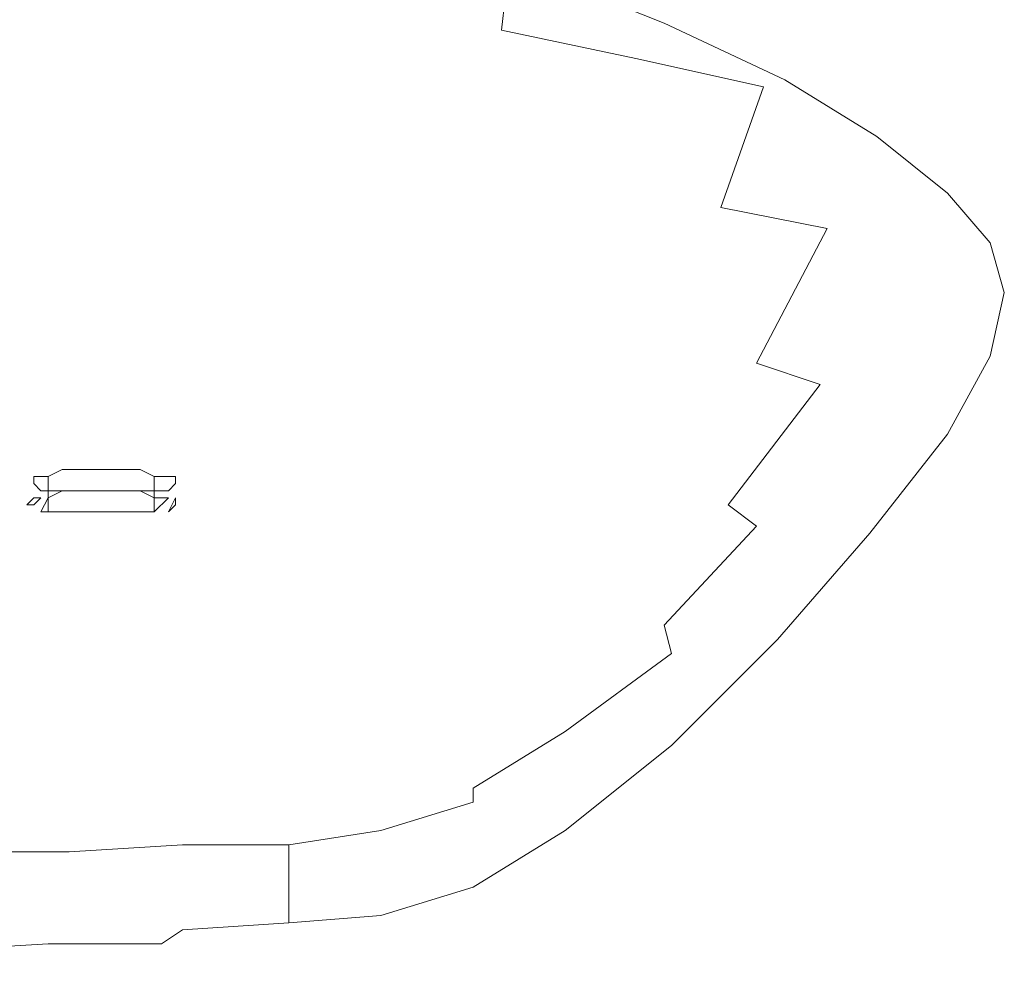
# Model space of a CAD drawing. Extents: x -101 to 101, y -103 to 0.
# Drawn here: x 8 to 22, y -103 to -90 of the extents above; entities that cross this region are included whole.
import ezdxf

# ---------------------------------------------------------------- set-up
doc = ezdxf.new("R2010")
doc.units = 0
doc.header["$LTSCALE"] = 500
doc.header["$MEASUREMENT"] = 0
doc.layers.add('CHROM2', color=7, linetype='Continuous')
doc.layers.add('CZERWONY', color=7, linetype='Continuous')

msp = doc.modelspace()

# ---------------------------------------------------------------- linework, layer by layer
at = {"layer": 'CHROM2', "lineweight": 0}
for points, invisible_edges in [([(13.1, -87.7, 27.1), (15.4, -88, 29.1), (15.2, -89.7, 26.4), (12.9, -89.5, 24.5)], 15), ([(22.1, -88.4, 49.6), (21.5, -87.8, 52.6), (21.5, -89, 52.6), (22.1, -89.6, 49.5)], 15), ([(17.4, -88.4, 31.4), (17.1, -90.1, 28.6), (15.2, -89.7, 26.4), (15.4, -88, 29.1)], 9), ([(20.5, -88.2, 55.5), (20.5, -89, 55.4), (21.5, -89.7, 52.5), (21.5, -89, 52.6)], 15), ([(19.1, -88.8, 33.9), (18.9, -90.5, 31.3), (17.1, -90.1, 28.6), (17.4, -88.4, 31.4)], 13), ([(22.3, -88.9, 46.5), (22.1, -88.4, 49.6), (22.1, -89.6, 49.5), (22.3, -90.1, 46.2)], 15), ([(17.5, -89.6, 60.6), (17.5, -89.4, 60.6), (15.5, -88.6, 62.9), (15.5, -88.8, 62.9)], 11), ([(16.9, -89.8, 60.6), (17.5, -89.6, 60.6), (15.5, -88.8, 62.9), (14.9, -89, 62.9)], 13), ([(19.2, -89.7, 58.1), (19.2, -89.5, 58.1), (17.5, -88.7, 60.7), (17.5, -88.8, 60.7)], 15), ([(19.2, -89.8, 58.1), (19.2, -89.7, 58.1), (17.5, -88.8, 60.7), (17.5, -89, 60.7)], 15), ([(19.1, -88.8, 33.9), (20.5, -89.1, 36.8), (20.3, -90.8, 34.4), (18.9, -90.5, 31.3)], 15), ([(19.2, -89, 58.2), (20.5, -89.9, 55.4), (20.5, -89.5, 55.4), (19.2, -88.7, 58.2)], 15), ([(22.3, -88.9, 46.5), (22.3, -90.1, 46.2), (22.1, -90.7, 42.2), (22.1, -89.2, 43.2)], 15), ([(16.9, -89.8, 60.6), (14.9, -89, 62.9), (13.4, -89.2, 62.9), (15.2, -90, 60.6)], 15), ([(19.2, -89.8, 58.1), (17.5, -89, 60.7), (17.5, -89.2, 60.6), (19.2, -90, 58.1)], 15), ([(19.2, -89, 58.2), (19.2, -89.3, 58.1), (20.5, -90.1, 55.4), (20.5, -89.9, 55.4)], 15), ([(20.5, -89.5, 55.4), (21.5, -90.3, 52.5), (21.5, -89.7, 52.5), (20.5, -89, 55.4)], 15), ([(22.1, -89.6, 49.5), (21.5, -89, 52.6), (21.5, -89.7, 52.5), (22.1, -90.4, 49.5)], 15), ([(10.4, -89.3, 22.8), (10.1, -91.1, 17.9), (7.5, -91, 16.6), (7.7, -89.2, 21.5)], 15), ([(15.2, -90, 60.6), (13.4, -89.2, 62.9), (10.3, -89.4, 62.9), (11.7, -90.2, 60.6)], 15), ([(19.2, -90, 58.1), (17.5, -89.2, 60.6), (17.5, -89.4, 60.6), (19.2, -90.2, 58.1)], 15), ([(20.5, -89.1, 36.8), (21.5, -89.3, 39.9), (21.4, -91, 38.1), (20.3, -90.8, 34.4)], 15), ([(22.1, -89.2, 43.2), (22.1, -90.7, 42.2), (21.4, -91, 38.1), (21.5, -89.3, 39.9)], 15), ([(10.4, -89.3, 22.8), (12.9, -89.5, 24.5), (12.5, -91.2, 19.4), (10.1, -91.1, 17.9)], 15), ([(19.2, -89.3, 58.1), (19.2, -89.5, 58.1), (20.5, -90.3, 55.4), (20.5, -90.1, 55.4)], 15), ([(5.9, -90.3, 60.6), (11.7, -90.2, 60.6), (10.3, -89.4, 62.9), (5.1, -89.5, 62.9)], 15), ([(12.9, -89.5, 24.5), (15.2, -89.7, 26.4), (14.7, -91.5, 21.2), (12.5, -91.2, 19.4)], 15), ([(19.2, -90.4, 58), (19.2, -90.2, 58.1), (17.5, -89.4, 60.6), (17.5, -89.6, 60.6)], 15), ([(19.2, -89.7, 58.1), (20.5, -90.5, 55.3), (20.5, -90.3, 55.4), (19.2, -89.5, 58.1)], 15), ([(20.5, -89.9, 55.4), (21.5, -90.6, 52.5), (21.5, -90.3, 52.5), (20.5, -89.5, 55.4)], 15), ([(18.5, -90.7, 58), (19.2, -90.4, 58), (17.5, -89.6, 60.6), (16.9, -89.8, 60.6)], 13), ([(22.3, -90.1, 46.2), (22.1, -89.6, 49.5), (22.1, -90.4, 49.5), (22.3, -91, 45.9)], 15), ([(17.1, -90.1, 28.6), (16.6, -91.8, 23.3), (14.7, -91.5, 21.2), (15.2, -89.7, 26.4)], 15), ([(19.2, -89.8, 58.1), (20.5, -90.6, 55.3), (20.5, -90.5, 55.3), (19.2, -89.7, 58.1)], 15), ([(22.1, -90.9, 49.5), (22.1, -90.4, 49.5), (21.5, -89.7, 52.5), (21.5, -90.3, 52.5)], 15), ([(18.5, -90.7, 58), (16.9, -89.8, 60.6), (15.2, -90, 60.6), (16.6, -90.8, 58)], 15), ([(19.2, -89.8, 58.1), (19.2, -90, 58.1), (20.5, -90.8, 55.3), (20.5, -90.6, 55.3)], 15), ([(20.5, -89.9, 55.4), (20.5, -90.1, 55.4), (21.5, -90.9, 52.5), (21.5, -90.6, 52.5)], 15), ([(16.6, -90.8, 58), (15.2, -90, 60.6), (11.7, -90.2, 60.6), (12.8, -91, 58)], 15), ([(19.2, -90, 58.1), (19.2, -90.2, 58.1), (20.5, -91, 55.3), (20.5, -90.8, 55.3)], 15), ([(6.5, -91.1, 58), (12.8, -91, 58), (11.7, -90.2, 60.6), (5.9, -90.3, 60.6)], 15), ([(18.9, -90.5, 31.3), (18.3, -92.2, 25.8), (16.6, -91.8, 23.3), (17.1, -90.1, 28.6)], 14), ([(19.2, -90.4, 58), (20.5, -91.2, 55.3), (20.5, -91, 55.3), (19.2, -90.2, 58.1)], 15), ([(20.5, -90.1, 55.4), (20.5, -90.3, 55.4), (21.5, -91.1, 52.5), (21.5, -90.9, 52.5)], 15), ([(22.3, -90.1, 46.2), (22.3, -91, 45.9), (22, -91.7, 41.1), (22.1, -90.7, 42.2)], 15), ([(20.5, -90.5, 55.3), (21.5, -91.2, 52.4), (21.5, -91.1, 52.5), (20.5, -90.3, 55.4)], 15), ([(22.1, -91.3, 49.5), (22.1, -90.9, 49.5), (21.5, -90.3, 52.5), (21.5, -90.6, 52.5)], 15), ([(18.5, -90.7, 58), (19.9, -91.5, 55.3), (20.5, -91.2, 55.3), (19.2, -90.4, 58)], 11), ([(22.3, -91.6, 45.7), (22.3, -91, 45.9), (22.1, -90.4, 49.5), (22.1, -90.9, 49.5)], 15), ([(18.9, -90.5, 31.3), (20.3, -90.8, 34.4), (19.8, -92.5, 29.1), (18.3, -92.2, 25.8)], 15), ([(20.5, -90.6, 55.3), (21.5, -91.4, 52.4), (21.5, -91.2, 52.4), (20.5, -90.5, 55.3)], 15), ([(20.5, -90.6, 55.3), (20.5, -90.8, 55.3), (21.5, -91.6, 52.4), (21.5, -91.4, 52.4)], 15), ([(22.1, -91.3, 49.5), (21.5, -90.6, 52.5), (21.5, -90.9, 52.5), (22.1, -91.6, 49.5)], 15), ([(18.5, -90.7, 58), (16.6, -90.8, 58), (17.8, -91.7, 55.3), (19.9, -91.5, 55.3)], 15), ([(22.1, -90.7, 42.2), (22, -91.7, 41.1), (21.1, -92.7, 33.8), (21.4, -91, 38.1)], 15), ([(16.6, -90.8, 58), (12.8, -91, 58), (13.8, -91.8, 55.2), (17.8, -91.7, 55.3)], 15), ([(20.3, -90.8, 34.4), (21.4, -91, 38.1), (21.1, -92.7, 33.8), (19.8, -92.5, 29.1)], 15), ([(20.5, -90.8, 55.3), (20.5, -91, 55.3), (21.5, -91.8, 52.4), (21.5, -91.6, 52.4)], 15), ([(22.1, -91.6, 49.5), (21.5, -90.9, 52.5), (21.5, -91.1, 52.5), (22.1, -91.7, 49.4)], 15), ([(22.3, -92, 45.6), (22.3, -91.6, 45.7), (22.1, -90.9, 49.5), (22.1, -91.3, 49.5)], 15), ([(6.5, -91.1, 58), (7, -91.9, 55.2), (13.8, -91.8, 55.2), (12.8, -91, 58)], 15), ([(9.6, -93.2, 9.6), (7.1, -93.2, 8.5), (7.5, -91, 16.6), (10.1, -91.1, 17.9)], 15), ([(20.5, -91.2, 55.3), (21.5, -92, 52.4), (21.5, -91.8, 52.4), (20.5, -91, 55.3)], 15), ([(22.3, -91.6, 45.7), (22, -92.4, 40.5), (22, -91.7, 41.1), (22.3, -91, 45.9)], 15), ([(9.6, -93.2, 9.6), (10.1, -91.1, 17.9), (12.5, -91.2, 19.4), (11.9, -93.3, 10.9)], 15), ([(22.1, -91.9, 49.4), (22.1, -91.7, 49.4), (21.5, -91.1, 52.5), (21.5, -91.2, 52.4)], 15), ([(11.9, -93.3, 10.9), (12.5, -91.2, 19.4), (14.7, -91.5, 21.2), (14, -93.5, 12.6)], 15), ([(19.9, -91.5, 55.3), (20.8, -92.2, 52.4), (21.5, -92, 52.4), (20.5, -91.2, 55.3)], 11), ([(22.1, -92.1, 49.4), (22.1, -91.9, 49.4), (21.5, -91.2, 52.4), (21.5, -91.4, 52.4)], 15), ([(22.3, -92, 45.6), (22.1, -91.3, 49.5), (22.1, -91.6, 49.5), (22.3, -92.3, 45.6)], 15), ([(22.1, -92.1, 49.4), (21.5, -91.4, 52.4), (21.5, -91.6, 52.4), (22.1, -92.3, 49.4)], 15), ([(15.8, -93.8, 14.4), (14, -93.5, 12.6), (14.7, -91.5, 21.2), (16.6, -91.8, 23.3)], 15), ([(19.9, -91.5, 55.3), (17.8, -91.7, 55.3), (18.7, -92.4, 52.3), (20.8, -92.2, 52.4)], 15), ([(22.1, -92.3, 49.4), (21.5, -91.6, 52.4), (21.5, -91.8, 52.4), (22.1, -92.5, 49.4)], 15), ([(22.3, -92, 45.6), (22.1, -92.9, 40.3), (22, -92.4, 40.5), (22.3, -91.6, 45.7)], 15), ([(22.3, -92.3, 45.6), (22.1, -91.6, 49.5), (22.1, -91.7, 49.4), (22.3, -92.5, 45.6)], 15), ([(17.8, -91.7, 55.3), (13.8, -91.8, 55.2), (14.4, -92.6, 52.3), (18.7, -92.4, 52.3)], 15), ([(22, -92.4, 40.5), (21.4, -93.5, 32.9), (21.1, -92.7, 33.8), (22, -91.7, 41.1)], 15), ([(22.3, -92.7, 45.6), (22.3, -92.5, 45.6), (22.1, -91.7, 49.4), (22.1, -91.9, 49.4)], 15), ([(7, -91.9, 55.2), (7.4, -92.7, 52.3), (14.4, -92.6, 52.3), (13.8, -91.8, 55.2)], 15), ([(17.4, -94.1, 16.6), (15.8, -93.8, 14.4), (16.6, -91.8, 23.3), (18.3, -92.2, 25.8)], 15), ([(22.1, -92.7, 49.4), (22.1, -92.5, 49.4), (21.5, -91.8, 52.4), (21.5, -92, 52.4)], 15), ([(21.4, -92.9, 49.3), (22.1, -92.7, 49.4), (21.5, -92, 52.4), (20.8, -92.2, 52.4)], 13), ([(22.3, -92.8, 45.6), (22.3, -92.7, 45.6), (22.1, -91.9, 49.4), (22.1, -92.1, 49.4)], 15), ([(22.3, -92, 45.6), (22.3, -92.3, 45.6), (22.1, -93.1, 40.2), (22.1, -92.9, 40.3)], 15), ([(22.3, -92.8, 45.6), (22.1, -92.1, 49.4), (22.1, -92.3, 49.4), (22.3, -93, 45.5)], 15), ([(17.4, -94.1, 16.6), (18.3, -92.2, 25.8), (19.8, -92.5, 29.1), (18.8, -94.4, 19.1)], 9), ([(21.4, -92.9, 49.3), (20.8, -92.2, 52.4), (18.7, -92.4, 52.3), (19.2, -93.1, 49.3)], 15), ([(19.2, -93.1, 49.3), (18.7, -92.4, 52.3), (14.4, -92.6, 52.3), (14.9, -93.3, 49.3)], 15), ([(22.1, -92.9, 40.3), (21.4, -94, 32.5), (21.4, -93.5, 32.9), (22, -92.4, 40.5)], 15), ([(22.3, -93, 45.5), (22.1, -92.3, 49.4), (22.1, -92.5, 49.4), (22.3, -93.2, 45.5)], 15), ([(22.3, -92.3, 45.6), (22.3, -92.5, 45.6), (22.1, -93.3, 40.1), (22.1, -93.1, 40.2)], 15), ([(18.8, -94.4, 19.1), (19.8, -92.5, 29.1), (21.1, -92.7, 33.8), (19.7, -94.7, 21.1)], 15), ([(22.3, -92.7, 45.6), (22.1, -93.5, 40.1), (22.1, -93.3, 40.1), (22.3, -92.5, 45.6)], 15), ([(22.3, -93.4, 45.5), (22.3, -93.2, 45.5), (22.1, -92.5, 49.4), (22.1, -92.7, 49.4)], 15), ([(7.6, -93.4, 49.3), (14.9, -93.3, 49.3), (14.4, -92.6, 52.3), (7.4, -92.7, 52.3)], 15), ([(20.2, -95.1, 21.7), (19.7, -94.7, 21.1), (21.1, -92.7, 33.8), (21.4, -93.5, 32.9)], 15), ([(21.6, -93.7, 45.5), (22.3, -93.4, 45.5), (22.1, -92.7, 49.4), (21.4, -92.9, 49.3)], 13), ([(22.3, -92.8, 45.6), (22.1, -93.7, 40.1), (22.1, -93.5, 40.1), (22.3, -92.7, 45.6)], 15), ([(22.3, -92.8, 45.6), (22.3, -93, 45.5), (22.1, -93.9, 40.1), (22.1, -93.7, 40.1)], 15), ([(21.6, -93.7, 45.5), (21.4, -92.9, 49.3), (19.2, -93.1, 49.3), (19.4, -93.8, 45.5)], 15), ([(22.1, -92.9, 40.3), (22.1, -93.1, 40.2), (21.5, -94.2, 32.4), (21.4, -94, 32.5)], 15), ([(19.4, -93.8, 45.5), (19.2, -93.1, 49.3), (14.9, -93.3, 49.3), (15, -94, 45.5)], 15), ([(22.1, -93.1, 40.2), (22.1, -93.3, 40.1), (21.5, -94.4, 32.4), (21.5, -94.2, 32.4)], 15), ([(22.3, -93, 45.5), (22.3, -93.2, 45.5), (22.1, -94.1, 40.1), (22.1, -93.9, 40.1)], 15), ([(8.9, -95.4, -0.2), (6.6, -95.4, -1.2), (7.1, -93.2, 8.5), (9.6, -93.2, 9.6)], 15), ([(8.9, -95.4, -0.2), (9.6, -93.2, 9.6), (11.9, -93.3, 10.9), (11.1, -95.5, 0.8)], 15), ([(22.3, -93.4, 45.5), (22.1, -94.3, 40.1), (22.1, -94.1, 40.1), (22.3, -93.2, 45.5)], 15), ([(7.7, -94.1, 45.5), (15, -94, 45.5), (14.9, -93.3, 49.3), (7.6, -93.4, 49.3)], 15), ([(11.1, -95.5, 0.8), (11.9, -93.3, 10.9), (14, -93.5, 12.6), (13.1, -95.6, 2.2)], 15), ([(21.6, -93.7, 45.5), (21.4, -94.5, 40.1), (22.1, -94.3, 40.1), (22.3, -93.4, 45.5)], 11), ([(22.1, -93.5, 40.1), (21.5, -94.6, 32.4), (21.5, -94.4, 32.4), (22.1, -93.3, 40.1)], 15), ([(14.8, -95.8, 3.8), (13.1, -95.6, 2.2), (14, -93.5, 12.6), (15.8, -93.8, 14.4)], 15), ([(20.4, -95.4, 21.6), (20.2, -95.1, 21.7), (21.4, -93.5, 32.9), (21.4, -94, 32.5)], 15), ([(22.1, -93.7, 40.1), (21.5, -94.8, 32.3), (21.5, -94.6, 32.4), (22.1, -93.5, 40.1)], 15), ([(19.4, -93.8, 45.5), (15, -94, 45.5), (14.8, -94.9, 40), (19.2, -94.7, 40)], 15), ([(16.3, -96, 5.5), (14.8, -95.8, 3.8), (15.8, -93.8, 14.4), (17.4, -94.1, 16.6)], 15), ([(21.6, -93.7, 45.5), (19.4, -93.8, 45.5), (19.2, -94.7, 40), (21.4, -94.5, 40.1)], 15), ([(22.1, -93.7, 40.1), (22.1, -93.9, 40.1), (21.5, -95, 32.3), (21.5, -94.8, 32.3)], 15), ([(22.1, -93.9, 40.1), (22.1, -94.1, 40.1), (21.5, -95.2, 32.3), (21.5, -95, 32.3)], 15), ([(7.7, -94.1, 45.5), (7.6, -94.9, 40), (14.8, -94.9, 40), (15, -94, 45.5)], 15), ([(16.3, -96, 5.5), (17.4, -94.1, 16.6), (18.8, -94.4, 19.1), (17.5, -96.2, 7.5)], 15), ([(20.4, -95.4, 21.6), (21.4, -94, 32.5), (21.5, -94.2, 32.4), (20.4, -95.6, 21.5)], 15), ([(22.1, -94.3, 40.1), (21.5, -95.4, 32.3), (21.5, -95.2, 32.3), (22.1, -94.1, 40.1)], 15), ([(20.4, -95.6, 21.5), (21.5, -94.2, 32.4), (21.5, -94.4, 32.4), (20.4, -95.8, 21.5)], 15), ([(21.4, -94.5, 40.1), (20.8, -95.6, 32.3), (21.5, -95.4, 32.3), (22.1, -94.3, 40.1)], 11), ([(17.5, -96.2, 7.5), (18.8, -94.4, 19.1), (19.7, -94.7, 21.1), (18.4, -96.4, 8.9)], 13), ([(21.4, -94.5, 40.1), (19.2, -94.7, 40), (18.6, -95.8, 32.3), (20.8, -95.6, 32.3)], 15), ([(20.4, -96, 21.5), (20.4, -95.8, 21.5), (21.5, -94.4, 32.4), (21.5, -94.6, 32.4)], 15), ([(20.4, -96.2, 21.5), (20.4, -96, 21.5), (21.5, -94.6, 32.4), (21.5, -94.8, 32.3)], 15), ([(19.2, -94.7, 40), (14.8, -94.9, 40), (14.4, -95.9, 32.3), (18.6, -95.8, 32.3)], 15), ([(18.8, -96.7, 9.4), (18.4, -96.4, 8.9), (19.7, -94.7, 21.1), (20.2, -95.1, 21.7)], 12), ([(7.6, -94.9, 40), (7.4, -96, 32.3), (14.4, -95.9, 32.3), (14.8, -94.9, 40)], 15), ([(20.4, -96.2, 21.5), (21.5, -94.8, 32.3), (21.5, -95, 32.3), (20.4, -96.4, 21.5)], 15), ([(20.4, -96.4, 21.5), (21.5, -95, 32.3), (21.5, -95.2, 32.3), (20.4, -96.6, 21.5)], 15), ([(19, -97, 9.3), (18.8, -96.7, 9.4), (20.2, -95.1, 21.7), (20.4, -95.4, 21.6)], 15), ([(20.4, -96.8, 21.5), (20.4, -96.6, 21.5), (21.5, -95.2, 32.3), (21.5, -95.4, 32.3)], 15), ([(8.9, -95.4, -0.2), (8.3, -97.5, -10.2), (6.1, -97.5, -10.9), (6.6, -95.4, -1.2)], 15), ([(8.9, -95.4, -0.2), (11.1, -95.5, 0.8), (10.4, -97.6, -9.2), (8.3, -97.5, -10.2)], 15), ([(19, -97, 9.3), (20.4, -95.4, 21.6), (20.4, -95.6, 21.5), (19.1, -97.2, 9.3)], 15), ([(19.7, -97, 21.5), (20.4, -96.8, 21.5), (21.5, -95.4, 32.3), (20.8, -95.6, 32.3)], 13), ([(11.1, -95.5, 0.8), (13.1, -95.6, 2.2), (12.2, -97.6, -8.1), (10.4, -97.6, -9.2)], 15), ([(14.8, -95.8, 3.8), (13.8, -97.7, -6.8), (12.2, -97.6, -8.1), (13.1, -95.6, 2.2)], 15), ([(19.7, -97, 21.5), (20.8, -95.6, 32.3), (18.6, -95.8, 32.3), (17.7, -97.2, 21.5)], 15), ([(19.1, -97.2, 9.3), (20.4, -95.6, 21.5), (20.4, -95.8, 21.5), (19.1, -97.4, 9.3)], 15), ([(7, -97.4, 21.5), (13.7, -97.4, 21.5), (14.4, -95.9, 32.3), (7.4, -96, 32.3)], 15), ([(17.7, -97.2, 21.5), (18.6, -95.8, 32.3), (14.4, -95.9, 32.3), (13.7, -97.4, 21.5)], 15), ([(16.3, -96, 5.5), (15.2, -97.8, -5.1), (13.8, -97.7, -6.8), (14.8, -95.8, 3.8)], 15), ([(19.1, -97.6, 9.3), (19.1, -97.4, 9.3), (20.4, -95.8, 21.5), (20.4, -96, 21.5)], 15), ([(16.3, -96, 5.5), (17.5, -96.2, 7.5), (16.3, -97.8, -2.8), (15.2, -97.8, -5.1)], 15), ([(19.1, -97.7, 9.3), (19.1, -97.6, 9.3), (20.4, -96, 21.5), (20.4, -96.2, 21.5)], 15), ([(17.5, -96.2, 7.5), (18.4, -96.4, 8.9), (17.1, -97.9, -1.2), (16.3, -97.8, -2.8)], 15), ([(19.1, -97.7, 9.3), (20.4, -96.2, 21.5), (20.4, -96.4, 21.5), (19.1, -97.9, 9.3)], 15), ([(18.8, -96.7, 9.4), (17.5, -98.1, -1.4), (17.1, -97.9, -1.2), (18.4, -96.4, 8.9)], 15), ([(19.1, -97.9, 9.3), (20.4, -96.4, 21.5), (20.4, -96.6, 21.5), (19.1, -98.1, 9.3)], 15), ([(19.1, -98.3, 9.3), (19.1, -98.1, 9.3), (20.4, -96.6, 21.5), (20.4, -96.8, 21.5)], 15), ([(19, -97, 9.3), (17.6, -98.5, -2.3), (17.5, -98.1, -1.4), (18.8, -96.7, 9.4)], 9), ([(18.4, -98.6, 9.3), (19.1, -98.3, 9.3), (20.4, -96.8, 21.5), (19.7, -97, 21.5)], 13), ([(18.4, -98.6, 9.3), (19.7, -97, 21.5), (17.7, -97.2, 21.5), (16.6, -98.8, 9.3)], 15), ([(19, -97, 9.3), (19.1, -97.2, 9.3), (17.6, -98.7, -2.5), (17.6, -98.5, -2.3)], 15), ([(16.6, -98.8, 9.3), (17.7, -97.2, 21.5), (13.7, -97.4, 21.5), (12.8, -98.9, 9.3)], 15), ([(19.1, -97.2, 9.3), (19.1, -97.4, 9.3), (17.6, -98.9, -2.5), (17.6, -98.7, -2.5)], 15), ([(6.5, -99, 9.3), (12.8, -98.9, 9.3), (13.7, -97.4, 21.5), (7, -97.4, 21.5)], 15), ([(19.1, -97.6, 9.3), (17.6, -99, -2.5), (17.6, -98.9, -2.5), (19.1, -97.4, 9.3)], 15), ([(8.3, -97.5, -10.2), (10.4, -97.6, -9.2), (9.7, -99.2, -17.6), (7.8, -99.2, -18.4)], 15), ([(10.4, -97.6, -9.2), (12.2, -97.6, -8.1), (11.5, -99.2, -16.7), (9.7, -99.2, -17.6)], 15), ([(13.8, -97.7, -6.8), (13, -99.3, -15.6), (11.5, -99.2, -16.7), (12.2, -97.6, -8.1)], 15), ([(15.2, -97.8, -5.1), (14.3, -99.2, -13.9), (13, -99.3, -15.6), (13.8, -97.7, -6.8)], 15), ([(19.1, -97.7, 9.3), (17.6, -99.2, -2.5), (17.6, -99, -2.5), (19.1, -97.6, 9.3)], 15), ([(19.1, -97.7, 9.3), (19.1, -97.9, 9.3), (17.6, -99.4, -2.5), (17.6, -99.2, -2.5)], 15), ([(15.2, -97.8, -5.1), (16.3, -97.8, -2.8), (15.5, -99, -11), (14.3, -99.2, -13.9)], 15), ([(16.3, -97.8, -2.8), (17.1, -97.9, -1.2), (16.3, -98.8, -7.7), (15.5, -99, -11)], 15), ([(17.5, -98.1, -1.4), (16.2, -99.2, -10.1), (16.3, -98.8, -7.7), (17.1, -97.9, -1.2)], 15), ([(19.1, -97.9, 9.3), (19.1, -98.1, 9.3), (17.6, -99.6, -2.5), (17.6, -99.4, -2.5)], 15), ([(17.6, -98.5, -2.3), (16.1, -99.6, -12), (16.2, -99.2, -10.1), (17.5, -98.1, -1.4)], 15), ([(19.1, -98.3, 9.3), (17.6, -99.8, -2.5), (17.6, -99.6, -2.5), (19.1, -98.1, 9.3)], 15), ([(18.4, -98.6, 9.3), (17, -100, -2.5), (17.6, -99.8, -2.5), (19.1, -98.3, 9.3)], 11), ([(17.6, -98.5, -2.3), (17.6, -98.7, -2.5), (16.1, -99.9, -12.6), (16.1, -99.6, -12)], 7), ([(18.4, -98.6, 9.3), (16.6, -98.8, 9.3), (15.3, -100.2, -2.5), (17, -100, -2.5)], 15), ([(16.6, -98.8, 9.3), (12.8, -98.9, 9.3), (11.8, -100.4, -2.5), (15.3, -100.2, -2.5)], 15), ([(15, -99.9, -15.8), (15.5, -99, -11), (16.3, -98.8, -7.7), (16.2, -99.2, -10.1)], 15), ([(17.6, -98.7, -2.5), (17.6, -98.9, -2.5), (16.1, -100.1, -12.6), (16.1, -99.9, -12.6)], 15), ([(6.5, -99, 9.3), (5.9, -100.5, -2.5), (11.8, -100.4, -2.5), (12.8, -98.9, 9.3)], 15), ([(17.6, -99, -2.5), (16.1, -100.3, -12.6), (16.1, -100.1, -12.6), (17.6, -98.9, -2.5)], 15), ([(13.8, -100.2, -19.2), (14.3, -99.2, -13.9), (15.5, -99, -11), (15, -99.9, -15.8)], 15), ([(17.6, -99.2, -2.5), (16.1, -100.4, -12.6), (16.1, -100.3, -12.6), (17.6, -99, -2.5)], 15), ([(7.5, -100.3, -23.4), (7.8, -99.2, -18.4), (9.7, -99.2, -17.6), (9.3, -100.3, -22.7)], 15), ([(9.3, -100.3, -22.7), (9.7, -99.2, -17.6), (11.5, -99.2, -16.7), (11, -100.3, -21.9)], 15), ([(12.5, -100.3, -20.9), (11, -100.3, -21.9), (11.5, -99.2, -16.7), (13, -99.3, -15.6)], 15), ([(13.8, -100.2, -19.2), (12.5, -100.3, -20.9), (13, -99.3, -15.6), (14.3, -99.2, -13.9)], 15), ([(14.8, -100.4, -18.2), (15, -99.9, -15.8), (16.2, -99.2, -10.1), (16.1, -99.6, -12)], 7), ([(17.6, -99.2, -2.5), (17.6, -99.4, -2.5), (16.1, -100.6, -12.6), (16.1, -100.4, -12.6)], 15), ([(17.6, -99.4, -2.5), (17.6, -99.6, -2.5), (16.1, -100.8, -12.5), (16.1, -100.6, -12.6)], 15), ([(14.8, -100.4, -18.2), (16.1, -99.6, -12), (16.1, -99.9, -12.6), (14.8, -100.6, -19)], 15), ([(17.6, -99.8, -2.5), (16.1, -101, -12.5), (16.1, -100.8, -12.5), (17.6, -99.6, -2.5)], 15), ([(17, -100, -2.5), (15.6, -101.3, -12.5), (16.1, -101, -12.5), (17.6, -99.8, -2.5)], 11), ([(13.6, -100.7, -21.8), (13.8, -100.2, -19.2), (15, -99.9, -15.8), (14.8, -100.4, -18.2)], 15), ([(14.8, -100.6, -19), (16.1, -99.9, -12.6), (16.1, -100.1, -12.6), (14.8, -100.8, -19)], 15), ([(17, -100, -2.5), (15.3, -100.2, -2.5), (14, -101.5, -12.5), (15.6, -101.3, -12.5)], 15), ([(15.3, -100.2, -2.5), (11.8, -100.4, -2.5), (10.7, -101.6, -12.5), (14, -101.5, -12.5)], 15), ([(13.6, -100.7, -21.8), (12.3, -100.9, -23.6), (12.5, -100.3, -20.9), (13.8, -100.2, -19.2)], 15), ([(14.8, -101, -19), (14.8, -100.8, -19), (16.1, -100.1, -12.6), (16.1, -100.3, -12.6)], 15), ([(7.3, -101, -25.8), (7.5, -100.3, -23.4), (9.3, -100.3, -22.7), (9.2, -100.9, -25.2)], 15), ([(9.2, -100.9, -25.2), (9.3, -100.3, -22.7), (11, -100.3, -21.9), (10.8, -100.9, -24.4)], 15), ([(12.3, -100.9, -23.6), (10.8, -100.9, -24.4), (11, -100.3, -21.9), (12.5, -100.3, -20.9)], 15), ([(14.8, -101.2, -19), (14.8, -101, -19), (16.1, -100.3, -12.6), (16.1, -100.4, -12.6)], 15), ([(5.9, -100.5, -2.5), (5.4, -101.7, -12.5), (10.7, -101.6, -12.5), (11.8, -100.4, -2.5)], 15), ([(13.6, -100.7, -21.8), (14.8, -100.4, -18.2), (14.8, -100.6, -19), (13.5, -101, -22.7)], 9), ([(14.8, -101.2, -19), (16.1, -100.4, -12.6), (16.1, -100.6, -12.6), (14.8, -101.4, -19)], 15), ([(13.5, -101, -22.7), (14.8, -100.6, -19), (14.8, -100.8, -19), (13.5, -101.2, -22.6)], 15), ([(14.8, -101.4, -19), (16.1, -100.6, -12.6), (16.1, -100.8, -12.5), (14.8, -101.6, -18.9)], 15), ([(13.6, -100.7, -21.8), (13.5, -101, -22.7), (12.2, -101.2, -24.5), (12.3, -100.9, -23.6)], 13), ([(7.3, -101, -25.8), (9.2, -100.9, -25.2), (9.1, -101.3, -26), (7.3, -101.3, -26.6)], 11), ([(9.2, -100.9, -25.2), (10.8, -100.9, -24.4), (10.7, -101.2, -25.3), (9.1, -101.3, -26)], 11), ([(12.3, -100.9, -23.6), (12.2, -101.2, -24.5), (10.7, -101.2, -25.3), (10.8, -100.9, -24.4)], 13), ([(13.5, -101.4, -22.6), (13.5, -101.2, -22.6), (14.8, -100.8, -19), (14.8, -101, -19)], 15), ([(14.8, -101.8, -18.9), (14.8, -101.6, -18.9), (16.1, -100.8, -12.5), (16.1, -101, -12.5)], 15), ([(13.5, -101, -22.7), (13.5, -101.2, -22.6), (12.2, -101.4, -24.5), (12.2, -101.2, -24.5)], 11), ([(13.5, -101.6, -22.6), (13.5, -101.4, -22.6), (14.8, -101, -19), (14.8, -101.2, -19)], 15), ([(14.3, -102, -18.9), (14.8, -101.8, -18.9), (16.1, -101, -12.5), (15.6, -101.3, -12.5)], 13), ([(7.3, -101.3, -26.6), (9.1, -101.3, -26), (9.1, -101.5, -26), (7.3, -101.5, -26.6)], 15), ([(9.1, -101.3, -26), (10.7, -101.2, -25.3), (10.7, -101.4, -25.3), (9.1, -101.5, -26)], 15), ([(12.2, -101.2, -24.5), (12.2, -101.4, -24.5), (10.7, -101.4, -25.3), (10.7, -101.2, -25.3)], 15), ([(13.5, -101.4, -22.6), (12.2, -101.6, -24.5), (12.2, -101.4, -24.5), (13.5, -101.2, -22.6)], 13), ([(14.3, -102, -18.9), (15.6, -101.3, -12.5), (14, -101.5, -12.5), (12.8, -102.2, -18.9)], 15), ([(13.5, -101.6, -22.6), (14.8, -101.2, -19), (14.8, -101.4, -19), (13.5, -101.8, -22.6)], 15), ([(9.1, -101.6, -26), (9.1, -101.5, -26), (10.7, -101.4, -25.3), (10.7, -101.6, -25.3)], 15), ([(12.2, -101.6, -24.5), (10.7, -101.6, -25.3), (10.7, -101.4, -25.3), (12.2, -101.4, -24.5)], 15), ([(13.5, -101.6, -22.6), (12.2, -101.7, -24.4), (12.2, -101.6, -24.5), (13.5, -101.4, -22.6)], 13), ([(13.5, -101.8, -22.6), (14.8, -101.4, -19), (14.8, -101.6, -18.9), (13.5, -102, -22.6)], 15), ([(4.8, -102.5, -18.9), (9.8, -102.4, -18.9), (10.7, -101.6, -12.5), (5.4, -101.7, -12.5)], 15), ([(7.3, -101.7, -26.6), (7.3, -101.5, -26.6), (9.1, -101.5, -26), (9.1, -101.6, -26)], 15), ([(7.3, -101.8, -26.6), (7.3, -101.7, -26.6), (9.1, -101.6, -26), (9.1, -101.8, -26)], 15), ([(9.1, -101.8, -26), (9.1, -101.6, -26), (10.7, -101.6, -25.3), (10.7, -101.8, -25.3)], 15), ([(12.8, -102.2, -18.9), (14, -101.5, -12.5), (10.7, -101.6, -12.5), (9.8, -102.4, -18.9)], 15), ([(12.2, -101.7, -24.4), (10.7, -101.8, -25.3), (10.7, -101.6, -25.3), (12.2, -101.6, -24.5)], 15), ([(13.5, -101.6, -22.6), (13.5, -101.8, -22.6), (12.2, -101.9, -24.4), (12.2, -101.7, -24.4)], 11), ([(13.5, -102.2, -22.6), (13.5, -102, -22.6), (14.8, -101.6, -18.9), (14.8, -101.8, -18.9)], 15), ([(12.2, -101.7, -24.4), (12.2, -101.9, -24.4), (10.7, -102, -25.3), (10.7, -101.8, -25.3)], 15), ([(7.3, -101.8, -26.6), (9.1, -101.8, -26), (9.1, -102, -26), (7.3, -102, -26.6)], 15), ([(9.1, -101.8, -26), (10.7, -101.8, -25.3), (10.7, -102, -25.3), (9.1, -102, -26)], 15), ([(13.5, -101.8, -22.6), (13.5, -102, -22.6), (12.2, -102.1, -24.4), (12.2, -101.9, -24.4)], 11), ([(13, -102.4, -22.6), (13.5, -102.2, -22.6), (14.8, -101.8, -18.9), (14.3, -102, -18.9)], 13), ([(7.3, -102, -26.6), (9.1, -102, -26), (9.1, -102.2, -26), (7.3, -102.2, -26.6)], 15), ([(9.1, -102, -26), (10.7, -102, -25.3), (10.7, -102.2, -25.3), (9.1, -102.2, -26)], 15), ([(12.2, -101.9, -24.4), (12.2, -102.1, -24.4), (10.7, -102.2, -25.3), (10.7, -102, -25.3)], 15), ([(13, -102.4, -22.6), (14.3, -102, -18.9), (12.8, -102.2, -18.9), (11.7, -102.6, -22.6)], 15), ([(13.5, -102.2, -22.6), (12.2, -102.3, -24.4), (12.2, -102.1, -24.4), (13.5, -102, -22.6)], 13), ([(12.2, -102.3, -24.4), (10.7, -102.4, -25.3), (10.7, -102.2, -25.3), (12.2, -102.1, -24.4)], 15), ([(7.3, -102.4, -26.6), (7.3, -102.2, -26.6), (9.1, -102.2, -26), (9.1, -102.4, -26)], 15), ([(11.7, -102.6, -22.6), (12.8, -102.2, -18.9), (9.8, -102.4, -18.9), (8.9, -102.8, -22.6)], 15), ([(9.1, -102.4, -26), (9.1, -102.2, -26), (10.7, -102.2, -25.3), (10.7, -102.4, -25.3)], 15), ([(11.8, -102.6, -24.4), (10.4, -102.6, -25.2), (10.7, -102.4, -25.3), (12.2, -102.3, -24.4)], 9), ([(13, -102.4, -22.6), (11.8, -102.6, -24.4), (12.2, -102.3, -24.4), (13.5, -102.2, -22.6)], 11), ([(4.4, -102.8, -22.6), (8.9, -102.8, -22.6), (9.8, -102.4, -18.9), (4.8, -102.5, -18.9)], 15), ([(7, -102.7, -26.6), (7.3, -102.4, -26.6), (9.1, -102.4, -26), (8.8, -102.6, -26)], 7), ([(8.8, -102.6, -26), (9.1, -102.4, -26), (10.7, -102.4, -25.3), (10.4, -102.6, -25.2)], 7), ([(13, -102.4, -22.6), (11.7, -102.6, -22.6), (10.5, -102.8, -24.4), (11.8, -102.6, -24.4)], 15), ([(7, -102.7, -26.6), (8.8, -102.6, -26), (7.8, -102.8, -26), (6.3, -102.8, -26.6)], 15), ([(8.8, -102.6, -26), (10.4, -102.6, -25.2), (9.3, -102.8, -25.2), (7.8, -102.8, -26)], 15), ([(11.7, -102.6, -22.6), (8.9, -102.8, -22.6), (8, -102.9, -24.4), (10.5, -102.8, -24.4)], 15), ([(11.8, -102.6, -24.4), (10.5, -102.8, -24.4), (9.3, -102.8, -25.2), (10.4, -102.6, -25.2)], 15), ([(4.4, -102.8, -22.6), (3.9, -103, -24.4), (8, -102.9, -24.4), (8.9, -102.8, -22.6)], 15), ([(7.8, -102.8, -26), (9.3, -102.8, -25.2), (7, -102.9, -25.2), (5.9, -103, -26)], 15), ([(10.5, -102.8, -24.4), (8, -102.9, -24.4), (7, -102.9, -25.2), (9.3, -102.8, -25.2)], 15)]:
    msp.add_3dface(points, dxfattribs=dict(at, invisible_edges=invisible_edges))
at = {"layer": 'CZERWONY', "lineweight": 0}
for points, invisible_edges in [([(8.7, -96.2, 30.3), (8.8, -96, 31.6), (9, -95.9, 31.8), (8.8, -96.2, 30.1)], 15), ([(8.8, -96.3, 31.6), (9, -96.2, 31.8), (9, -95.9, 31.8), (8.8, -96, 31.6)], 3), ([(8.8, -96.2, 30.1), (9, -95.9, 31.8), (9.3, -95.9, 31.9), (9, -96.2, 29.9)], 15), ([(9, -96.2, 31.8), (9.3, -96.2, 31.9), (9.3, -95.9, 31.9), (9, -95.9, 31.8)], 11), ([(9, -96.2, 29.9), (9.3, -95.9, 31.9), (9.6, -95.9, 31.9), (9.3, -96.2, 29.8)], 15), ([(9.3, -96.2, 31.9), (9.6, -96.2, 31.9), (9.6, -95.9, 31.9), (9.3, -95.9, 31.9)], 11), ([(9.3, -96.2, 29.8), (9.6, -95.9, 31.9), (9.9, -95.9, 31.9), (9.6, -96.2, 29.8)], 15), ([(9.6, -96.2, 31.9), (9.9, -96.2, 31.9), (9.9, -95.9, 31.9), (9.6, -95.9, 31.9)], 11), ([(9.6, -96.2, 29.8), (9.9, -95.9, 31.9), (10.1, -95.9, 31.8), (9.9, -96.2, 29.8)], 15), ([(9.9, -96.2, 31.9), (10.1, -96.2, 31.8), (10.1, -95.9, 31.8), (9.9, -95.9, 31.9)], 11), ([(10.3, -96, 31.6), (10.1, -96.2, 29.9), (9.9, -96.2, 29.8), (10.1, -95.9, 31.8)], 15), ([(10.1, -96.2, 31.8), (10.3, -96.3, 31.6), (10.3, -96, 31.6), (10.1, -95.9, 31.8)], 11), ([(8.5, -96.4, 30.9), (8.6, -96.3, 31.2), (8.6, -96, 31.1), (8.5, -96.1, 30.9)], 15), ([(8.5, -96.1, 30.9), (8.6, -96, 31.1), (8.6, -96.1, 30.6), (8.5, -96.1, 30.9)], 13), ([(8.6, -96.3, 31.2), (8.7, -96.3, 31.4), (8.7, -96, 31.4), (8.6, -96, 31.1)], 11), ([(8.6, -96.1, 30.6), (8.7, -96, 31.4), (8.8, -96, 31.6), (8.7, -96.2, 30.3)], 15), ([(8.6, -96.1, 30.6), (8.6, -96, 31.1), (8.7, -96, 31.4), (8.6, -96.1, 30.6)], 15), ([(8.7, -96.3, 31.4), (8.8, -96.3, 31.6), (8.8, -96, 31.6), (8.7, -96, 31.4)], 11), ([(10.5, -96, 31.4), (10.3, -96.2, 30.1), (10.1, -96.2, 29.9), (10.3, -96, 31.6)], 15), ([(10.3, -96.3, 31.6), (10.5, -96.3, 31.4), (10.5, -96, 31.4), (10.3, -96, 31.6)], 3), ([(10.3, -96.2, 30.1), (10.5, -96, 31.4), (10.6, -96, 31.1), (10.5, -96.2, 30.3)], 15), ([(10.5, -96.3, 31.4), (10.6, -96.3, 31.2), (10.6, -96, 31.1), (10.5, -96, 31.4)], 11), ([(10.5, -96.2, 30.3), (10.6, -96, 31.1), (10.6, -96.1, 30.6), (10.5, -96.2, 30.3)], 13), ([(10.6, -96.3, 31.2), (10.6, -96.4, 30.9), (10.6, -96.1, 30.9), (10.6, -96, 31.1)], 15), ([(10.6, -96.1, 30.6), (10.6, -96, 31.1), (10.6, -96.1, 30.9), (10.6, -96.1, 30.6)], 15), ([(8.6, -96.4, 30.6), (8.5, -96.4, 30.9), (8.5, -96.1, 30.9), (8.6, -96.1, 30.6)], 15), ([(8.7, -96.5, 30.4), (8.6, -96.4, 30.6), (8.6, -96.1, 30.6), (8.7, -96.2, 30.3)], 11), ([(10.6, -96.4, 30.6), (10.5, -96.5, 30.4), (10.5, -96.2, 30.3), (10.6, -96.1, 30.6)], 11), ([(10.6, -96.4, 30.9), (10.6, -96.4, 30.6), (10.6, -96.1, 30.6), (10.6, -96.1, 30.9)], 15), ([(8.6, -96.3, 31.2), (8.5, -96.4, 30.9), (8.6, -96.4, 30.6), (8.6, -96.3, 31.2)], 12), ([(8.8, -96.3, 31.6), (8.7, -96.3, 31.4), (8.6, -96.4, 30.6), (8.7, -96.5, 30.4)], 5), ([(8.6, -96.3, 31.2), (8.6, -96.4, 30.6), (8.7, -96.3, 31.4), (8.6, -96.3, 31.2)], 11), ([(9, -96.2, 31.8), (8.8, -96.3, 31.6), (8.7, -96.5, 30.4), (8.8, -96.5, 30.1)], 10), ([(8.8, -96.5, 30.1), (8.7, -96.5, 30.4), (8.7, -96.2, 30.3), (8.8, -96.2, 30.1)], 3), ([(9.3, -96.2, 31.9), (9, -96.2, 31.8), (8.8, -96.5, 30.1), (9, -96.5, 30)], 10), ([(9, -96.5, 30), (8.8, -96.5, 30.1), (8.8, -96.2, 30.1), (9, -96.2, 29.9)], 11), ([(9.6, -96.2, 31.9), (9.3, -96.2, 31.9), (9, -96.5, 30), (9.3, -96.5, 29.9)], 10), ([(9.3, -96.5, 29.9), (9, -96.5, 30), (9, -96.2, 29.9), (9.3, -96.2, 29.8)], 11), ([(9.9, -96.2, 31.9), (9.6, -96.2, 31.9), (9.3, -96.5, 29.9), (9.6, -96.5, 29.8)], 10), ([(9.6, -96.5, 29.8), (9.3, -96.5, 29.9), (9.3, -96.2, 29.8), (9.6, -96.2, 29.8)], 11), ([(10.1, -96.2, 31.8), (9.9, -96.2, 31.9), (9.6, -96.5, 29.8), (9.9, -96.5, 29.9)], 10), ([(9.9, -96.5, 29.9), (9.6, -96.5, 29.8), (9.6, -96.2, 29.8), (9.9, -96.2, 29.8)], 11), ([(9.9, -96.5, 29.9), (10.1, -96.5, 30), (10.3, -96.3, 31.6), (10.1, -96.2, 31.8)], 10), ([(10.1, -96.5, 30), (9.9, -96.5, 29.9), (9.9, -96.2, 29.8), (10.1, -96.2, 29.9)], 11), ([(10.3, -96.5, 30.1), (10.1, -96.5, 30), (10.1, -96.2, 29.9), (10.3, -96.2, 30.1)], 11), ([(10.1, -96.5, 30), (10.3, -96.5, 30.1), (10.5, -96.3, 31.4), (10.3, -96.3, 31.6)], 8), ([(10.5, -96.5, 30.4), (10.3, -96.5, 30.1), (10.3, -96.2, 30.1), (10.5, -96.2, 30.3)], 9), ([(10.6, -96.3, 31.2), (10.5, -96.3, 31.4), (10.3, -96.5, 30.1), (10.5, -96.5, 30.4)], 7), ([(10.6, -96.3, 31.2), (10.5, -96.5, 30.4), (10.6, -96.4, 30.6), (10.6, -96.3, 31.2)], 9), ([(10.6, -96.3, 31.2), (10.6, -96.4, 30.6), (10.6, -96.4, 30.9), (10.6, -96.3, 31.2)], 9)]:
    msp.add_3dface(points, dxfattribs=dict(at, invisible_edges=invisible_edges))

doc.saveas('drawing.dxf')
